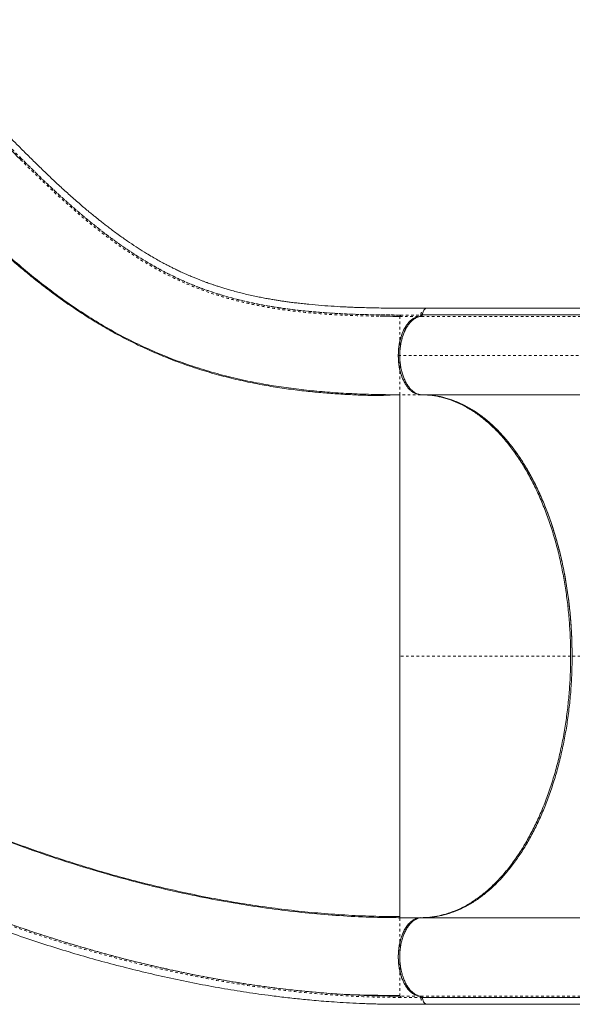
# Model space of a CAD drawing. Extents: x -72 to 575, y -9 to 468.
# Drawn here: x 178 to 199, y 158 to 196 of the extents above; entities that cross this region are included whole.
import ezdxf

# ---------------------------------------------------------------- set-up
doc = ezdxf.new("R2010")
doc.units = 0
doc.header["$LTSCALE"] = 0.125
doc.header["$MEASUREMENT"] = 0
doc.linetypes.add('PHANTOM', pattern=[0.5, 0.25, -0.05, 0.05, -0.05, 0.05, -0.05])
doc.layers.add('CONTOUR', color=7, linetype='CONTINUOUS')

msp = doc.modelspace()

# ---------------------------------------------------------------- linework, layer by layer
at = {"layer": 'CONTOUR', "linetype": 'Continuous', "lineweight": 15}
for p, q in [((207.71379, 184.25408), (193.57375, 184.25408)), ((193.57435, 184.2539), (193.59553, 184.35271)), ((193.63136, 184.25452), (193.63117, 184.25248)), ((211.82496, 184.51448), (193.79678, 184.51448)), ((198.90822, 184.51496), (198.92875, 184.51448)), ((193.6288, 181.20288), (193.60095, 181.20367)), ((207.71136, 181.20288), (193.62871, 181.20288)), ((194.28424, 181.13602), (194.30795, 181.1183)), ((192.7686, 171.20288), (192.76844, 171.0591)), ((192.76844, 161.20288), (193.5426, 161.20288)), ((193.57132, 161.20383), (193.54346, 161.20301)), ((207.6271, 161.19632), (193.54444, 161.19632)), ((193.6288, 161.20288), (193.57058, 161.19632)), ((193.6288, 161.20288), (207.71136, 161.20288)), ((195.51408, 161.20288), (195.50237, 161.19632)), ((195.5087, 161.19632), (195.51973, 161.20288)), ((196.04794, 161.20288), (196.03736, 161.19632)), ((196.05201, 161.20288), (196.04076, 161.19632)), ((196.31873, 161.20288), (196.3089, 161.19632)), ((196.31024, 161.19632), (196.32016, 161.20288)), ((197.43658, 161.19632), (197.44605, 161.20288)), ((192.76988, 158.20434), (192.18826, 158.21271)), ((192.76841, 158.22924), (192.76841, 158.20379)), ((193.57375, 158.15167), (207.71379, 158.15167)), ((193.59551, 158.05311), (193.57435, 158.15185)), ((193.63126, 158.15216), (193.63115, 158.15328)), ((193.79166, 157.89127), (211.82496, 157.89127))]:
    msp.add_line(p, q, dxfattribs=at)
at = {"layer": 'CONTOUR', "linetype": 'PHANTOM', "lineweight": 0}
for p, q in [((193.59792, 184.20186), (207.67974, 184.20186)), ((192.71096, 182.70288), (206.851, 182.70288)), ((193.57132, 181.20288), (192.76844, 181.20288)), ((199.30718, 171.20288), (192.76844, 171.20288)), ((217.08517, 171.20288), (199.30709, 171.20288)), ((195.36129, 161.20288), (195.34887, 161.19632)), ((196.30944, 161.19632), (196.31903, 161.20288)), ((207.67974, 158.20389), (193.5397, 158.20389))]:
    msp.add_line(p, q, dxfattribs=at)
at = {"layer": 'CONTOUR', "linetype": 'Continuous', "lineweight": 15}
for points, knots in [([(178.21901, 190.22838), (177.97552, 190.472), (177.48852, 190.95928), (176.75226, 191.69528), (176.01856, 192.42902), (174.75986, 193.68768), (173.74626, 194.7013), (172.97732, 195.47025)], [0, 0, 0, 0, 0.139980195, 0.279983438, 0.41998666, 0.559989879, 1, 1, 1, 1]), ([(193.80814, 184.51566), (193.64388, 184.51563), (193.32674, 184.51559), (192.86812, 184.51548), (192.44558, 184.51609), (192.06504, 184.5198), (191.72545, 184.52565), (191.42461, 184.53305), (191.1605, 184.54138), (190.92939, 184.5502), (190.62972, 184.56344), (190.2466, 184.58422), (189.76912, 184.61767), (189.36767, 184.65315), (189.05087, 184.68603), (188.82876, 184.71143), (188.62924, 184.73624), (188.45223, 184.75992), (188.29412, 184.78244), (188.14454, 184.80494), (187.99022, 184.82943), (187.8212, 184.85781), (187.63475, 184.89112), (187.43215, 184.92979), (187.12939, 184.99178), (186.7436, 185.08019), (186.37939, 185.17652), (186.11871, 185.25208), (185.95784, 185.301), (185.81165, 185.34745), (185.68477, 185.38932), (185.57758, 185.42583), (185.48202, 185.45924), (185.38426, 185.49425), (185.28109, 185.53219), (185.16948, 185.57441), (185.0523, 185.62001), (184.924, 185.67149), (184.76982, 185.73544), (184.60025, 185.80865), (184.42377, 185.88826), (184.26488, 185.96276), (184.12322, 186.03146), (183.99202, 186.09697), (183.85159, 186.16903), (183.68953, 186.25482), (183.49988, 186.35897), (183.2912, 186.4782), (183.0406, 186.62745), (182.75117, 186.80852), (182.42471, 187.02424), (182.1382, 187.22376), (181.90186, 187.39493), (181.72627, 187.52542), (181.56997, 187.64418), (181.43228, 187.75077), (181.30993, 187.84702), (181.198, 187.93627), (181.08731, 188.02566), (180.96729, 188.12381), (180.82886, 188.23859), (180.66796, 188.37411), (180.4216, 188.58525), (180.0993, 188.86925), (179.70954, 189.22467), (179.32587, 189.58547), (178.94556, 189.95215), (178.566, 190.32507), (178.1225, 190.76698), (177.61518, 191.27589), (177.04796, 191.84305), (176.48612, 192.40504), (176.0608, 192.83039), (175.7714, 193.1198), (175.61117, 193.28004), (175.44105, 193.45016), (175.25225, 193.63897), (175.03854, 193.85267), (174.80496, 194.08626), (174.55242, 194.33879), (174.28187, 194.60934), (173.98897, 194.90224), (173.67372, 195.21748), (173.45611, 195.43509), (173.34358, 195.54762)], [0, 0, 0, 0, 0.01744237, 0.03367763, 0.04870069, 0.0625128, 0.07512758, 0.08635563, 0.0964338, 0.10536287, 0.11317992, 0.13165926, 0.15128729, 0.17206791, 0.18268099, 0.1924853, 0.20138212, 0.20937147, 0.21645334, 0.22302463, 0.23005118, 0.23799978, 0.2468698, 0.25666036, 0.26727179, 0.29119509, 0.31438768, 0.32329995, 0.33199722, 0.33979857, 0.34657906, 0.35233871, 0.35708266, 0.36206314, 0.36824622, 0.37394797, 0.38039206, 0.38757844, 0.39521559, 0.4060744, 0.41598645, 0.42495185, 0.43297065, 0.44005594, 0.44730675, 0.45696755, 0.46783528, 0.47991056, 0.49293216, 0.51108052, 0.52977274, 0.54900711, 0.56004937, 0.56997217, 0.57877039, 0.58644396, 0.59313668, 0.59927738, 0.60513867, 0.61156551, 0.61918917, 0.62801074, 0.6380234, 0.65946895, 0.68016071, 0.70009955, 0.71954909, 0.73881673, 0.75790819, 0.78634659, 0.81476437, 0.84304381, 0.87063497, 0.87858426, 0.8864682, 0.89467818, 0.90411024, 0.91479955, 0.92674613, 0.93916157, 0.95269469, 0.96734547, 0.98311391, 1, 1, 1, 1]), ([(176.09841, 188.10783), (176.3083, 187.90044), (176.72808, 187.48567), (177.35296, 186.90242), (177.97525, 186.3482), (178.59544, 185.82606), (179.21474, 185.33505), (179.87564, 184.84442), (180.57991, 184.36126), (181.33042, 183.89278), (182.08839, 183.46629), (182.85658, 183.08061), (183.6378, 182.73454), (184.43491, 182.42684), (185.25082, 182.15637), (186.08836, 181.92198), (186.95031, 181.72255), (187.78995, 181.5662), (188.60421, 181.44581), (189.38931, 181.35509), (190.19707, 181.28576), (191.02899, 181.23763), (191.88326, 181.20819), (192.47338, 181.20465), (192.76844, 181.20288)], [0, 0, 0, 0, 0.041664337, 0.083330445, 0.12499824, 0.166663444, 0.208330257, 0.249998828, 0.299997758, 0.349998177, 0.399998989, 0.449999079, 0.5, 0.550000921, 0.600001011, 0.650001823, 0.700002242, 0.750001172, 0.791669743, 0.833336556, 0.87500176, 0.916669555, 0.958335663, 1, 1, 1, 1]), ([(192.68478, 181.20296), (192.64454, 181.20247), (192.56746, 181.20153), (192.43484, 181.19477), (192.29558, 181.18705), (192.14856, 181.17985), (191.99347, 181.175), (191.80097, 181.17296), (191.53831, 181.18008), (191.24802, 181.19013), (190.95448, 181.20284), (190.65707, 181.21838), (190.35565, 181.237), (190.05054, 181.25894), (189.74193, 181.28442), (189.3112, 181.32481), (188.75762, 181.38702), (188.08476, 181.48115), (187.38772, 181.59996), (186.66948, 181.7473), (185.93086, 181.92781), (185.18848, 182.14106), (184.45038, 182.38735), (183.74185, 182.65865), (183.06806, 182.94966), (182.42729, 183.25729), (181.80043, 183.58889), (181.18601, 183.94418), (180.58524, 184.32123), (180.00111, 184.7162), (179.45861, 185.10856), (178.95619, 185.49328), (178.4917, 185.86654), (178.0414, 186.24473), (177.69858, 186.54438), (177.45937, 186.75866), (177.31935, 186.88554), (177.1811, 187.01224), (177.04447, 187.13882), (176.91186, 187.26292), (176.79609, 187.37249), (176.68972, 187.47826), (176.6002, 187.57049), (176.51467, 187.66155), (176.43395, 187.74973), (176.35833, 187.83356), (176.28722, 187.91224), (176.21885, 187.98646), (176.1789, 188.02709), (176.1576, 188.04876)], [0, 0, 0, 0, 0.01505694, 0.02884313, 0.04140237, 0.05279253, 0.06309146, 0.0724049, 0.08621263, 0.10004483, 0.11422466, 0.12875213, 0.14362457, 0.15883465, 0.17438184, 0.1902661, 0.22463849, 0.26041364, 0.29731491, 0.33807133, 0.38008855, 0.42336685, 0.46773507, 0.51188383, 0.55240334, 0.59250741, 0.63220007, 0.67148627, 0.71034572, 0.74825564, 0.78499963, 0.81619374, 0.84649383, 0.87589274, 0.90428286, 0.91351268, 0.92262541, 0.93162096, 0.94049928, 0.9492603, 0.95752565, 0.96288155, 0.96768148, 0.97217993, 0.97668308, 0.98149664, 0.9868741, 0.99299989, 1, 1, 1, 1]), ([(192.01152, 184.20682), (192.02987, 184.20646), (192.2738, 184.20156), (192.53081, 184.20173), (192.76848, 184.2019)], [0, 0, 0, 0, 0.07523453, 1, 1, 1, 1]), ([(193.41101, 184.17393), (193.38527, 184.16496), (193.32402, 184.1436), (193.22986, 184.08252), (193.12992, 183.99422), (193.03583, 183.88083), (192.95061, 183.74599), (192.87643, 183.59255), (192.815, 183.42443), (192.76764, 183.24716), (192.73476, 183.06547), (192.71478, 182.88384), (192.71222, 182.76261), (192.71096, 182.70288)], [0, 0, 0, 0, 0.06618596, 0.15754643, 0.25250188, 0.34851213, 0.44536521, 0.54222309, 0.63823285, 0.73318399, 0.82454863, 0.91353903, 1, 1, 1, 1]), ([(193.49164, 184.18334), (193.49073, 184.18318), (193.45331, 184.17676), (193.38116, 184.14171), (193.27754, 184.07721), (193.17994, 183.98711), (193.0896, 183.87692), (193.00802, 183.74742), (192.9367, 183.60067), (192.87668, 183.43931), (192.82879, 183.26598), (192.79438, 183.08337), (192.77255, 182.89458), (192.76981, 182.76664), (192.76844, 182.70267)], [0, 0, 0, 0, 0.002279871, 0.092997557, 0.183696476, 0.274389697, 0.365091462, 0.455785129, 0.546484101, 0.637201628, 0.727910423, 0.818608021, 0.909309264, 1, 1, 1, 1]), ([(192.76871, 182.70267), (192.76989, 182.76289), (192.77225, 182.8829), (192.79133, 183.05928), (192.82093, 183.22819), (192.86078, 183.38571), (192.90936, 183.53121), (192.96469, 183.66116), (193.02594, 183.77719), (193.09665, 183.88617), (193.17769, 183.98521), (193.26735, 184.06858), (193.35532, 184.12908), (193.43981, 184.16962), (193.51958, 184.19466), (193.57183, 184.20044), (193.59716, 184.20324)], [0, 0, 0, 0, 0.07848497, 0.15639858, 0.23320135, 0.30838881, 0.38035209, 0.45231932, 0.51897859, 0.58563844, 0.66651342, 0.7433897, 0.81612869, 0.88103472, 0.94234447, 1, 1, 1, 1]), ([(193.57375, 184.25408), (193.57268, 184.2474), (193.57049, 184.23363), (193.56204, 184.21743), (193.55175, 184.2049), (193.54363, 184.20285), (193.5397, 184.20186)], [0, 0, 0, 0, 0.24248992, 0.50000815, 0.75764148, 1, 1, 1, 1]), ([(193.59553, 184.35271), (193.59309, 184.34699), (193.58089, 184.31836), (193.57692, 184.28265), (193.57373, 184.25408)], [0, 0, 0, 0, 0.19981747, 1, 1, 1, 1]), ([(193.59716, 184.20324), (193.60101, 184.20395), (193.60896, 184.20542), (193.61954, 184.21641), (193.62767, 184.2326), (193.62993, 184.24601), (193.63103, 184.25252)], [0, 0, 0, 0, 0.24189062, 0.49916098, 0.7568583, 1, 1, 1, 1]), ([(193.63117, 184.25248), (193.62998, 184.24499), (193.62761, 184.23001), (193.61887, 184.21396), (193.60879, 184.20419), (193.60186, 184.20269), (193.59839, 184.20195)], [0, 0, 0, 0, 0.27970791, 0.55941307, 0.77970548, 1, 1, 1, 1]), ([(193.63123, 184.25456), (193.63401, 184.27522), (193.63995, 184.31936), (193.65994, 184.38293), (193.69096, 184.44387), (193.73426, 184.48941), (193.76946, 184.5133), (193.78838, 184.51186), (193.78901, 184.51181)], [0, 0, 0, 0, 0.15725296, 0.33599642, 0.53305257, 0.75459182, 0.99177302, 1, 1, 1, 1]), ([(193.80803, 184.51376), (193.80504, 184.51437), (193.78491, 184.51841), (193.7483, 184.5008), (193.70431, 184.46288), (193.66943, 184.40615), (193.64307, 184.33655), (193.63534, 184.28239), (193.63136, 184.25452)], [0, 0, 0, 0, 0.035963212, 0.241594357, 0.437653679, 0.620190336, 0.80449064, 1, 1, 1, 1]), ([(192.71096, 182.70288), (192.71354, 182.78866), (192.7187, 182.96036), (192.75843, 183.21034), (192.82, 183.44485), (192.89773, 183.65039), (192.96348, 183.76), (192.99361, 183.81024)], [0, 0, 0, 0, 0.20620185, 0.41270126, 0.61926162, 0.82550985, 1, 1, 1, 1]), ([(193.00535, 181.57585), (192.97186, 181.63084), (192.90228, 181.74508), (192.82127, 181.95705), (192.75906, 182.19269), (192.7188, 182.44395), (192.71357, 182.61661), (192.71096, 182.70288)], [0, 0, 0, 0, 0.18823849, 0.39105839, 0.59419639, 0.79725553, 1, 1, 1, 1]), ([(192.71096, 182.70288), (192.71226, 182.64191), (192.71491, 182.51812), (192.73574, 182.33261), (192.76712, 182.16298), (192.80664, 182.01221), (192.85088, 181.88042), (192.9029, 181.75622), (192.96242, 181.64128), (193.02835, 181.53751), (193.09959, 181.44686), (193.17516, 181.36958), (193.2617, 181.30127), (193.34898, 181.24957), (193.41099, 181.23167), (193.43642, 181.22432)], [0, 0, 0, 0, 0.08633991, 0.17533503, 0.26681689, 0.33832149, 0.40982161, 0.48283906, 0.55585117, 0.62886878, 0.70188072, 0.77338582, 0.84488544, 0.93637137, 1, 1, 1, 1]), ([(193.60095, 181.20367), (193.56411, 181.20807), (193.49078, 181.21683), (193.38304, 181.26111), (193.27939, 181.32778), (193.18132, 181.41676), (193.09065, 181.52694), (193.00903, 181.65671), (192.93729, 181.80315), (192.877, 181.96467), (192.8292, 182.13851), (192.79436, 182.32132), (192.77241, 182.51049), (192.76977, 182.63846), (192.76844, 182.70267)], [0, 0, 0, 0, 0.08363552, 0.16650233, 0.24999251, 0.33369318, 0.4165552, 0.49996646, 0.58356415, 0.66643423, 0.74996718, 0.83364628, 0.91652733, 1, 1, 1, 1]), ([(192.76967, 181.20288), (192.76966, 181.20271), (192.76965, 181.20238), (192.76963, 181.19997), (192.76961, 181.19663), (192.76959, 181.1926), (192.76957, 181.18804), (192.76955, 181.18212), (192.76953, 181.17434), (192.7695, 181.16394), (192.76948, 181.15176), (192.76945, 181.1314), (192.7694, 181.10072), (192.76933, 181.05452), (192.76929, 180.99876), (192.76925, 180.93196), (192.76921, 180.85364), (192.7692, 180.7657), (192.76919, 180.66749), (192.76916, 180.54372), (192.76912, 180.39027), (192.76896, 180.1968), (192.76878, 179.98549), (192.76859, 179.75099), (192.76847, 179.49885), (192.76842, 179.22342), (192.7685, 178.93029), (192.76862, 178.63262), (192.76876, 178.3393), (192.7688, 178.05283), (192.76872, 177.75873), (192.76858, 177.4579), (192.76838, 177.11727), (192.7682, 176.73402), (192.76808, 176.29916), (192.76813, 175.8498), (192.76837, 175.38077), (192.7688, 174.89798), (192.76902, 174.39765), (192.76895, 173.88621), (192.76866, 173.35979), (192.76819, 172.82443), (192.76781, 172.28228), (192.76772, 171.74174), (192.76824, 171.38187), (192.7685, 171.20288)], [0, 0, 0, 0, 0.00915399, 0.01752595, 0.02511593, 0.03192396, 0.03795005, 0.04404327, 0.05287989, 0.06124514, 0.07051722, 0.07975842, 0.100672, 0.12005212, 0.14080228, 0.16305695, 0.18423699, 0.20664802, 0.22871009, 0.25001269, 0.28193726, 0.31253482, 0.34435102, 0.3750299, 0.4067646, 0.43749042, 0.46916654, 0.49997606, 0.52597353, 0.55147736, 0.57649322, 0.60102878, 0.6250917, 0.65667571, 0.68753442, 0.71906566, 0.74995212, 0.78137393, 0.81248545, 0.84394272, 0.87503802, 0.90685687, 0.93825977, 0.96929155, 1, 1, 1, 1]), ([(192.76844, 181.20288), (192.76844, 181.19858), (192.76844, 181.18999), (192.76844, 181.12042), (192.76844, 181.00926), (192.76844, 180.85231), (192.76844, 180.65043), (192.76844, 180.40785), (192.76844, 180.1274), (192.76844, 179.81174), (192.76844, 179.45523), (192.76844, 179.05782), (192.76844, 178.63279), (192.76844, 178.18466), (192.76844, 177.71784), (192.76844, 177.21844), (192.76844, 176.6873), (192.76844, 176.12587), (192.76844, 175.53587), (192.76844, 174.93639), (192.76844, 174.3325), (192.76844, 173.72887), (192.76844, 173.11068), (192.76844, 172.4812), (192.76844, 171.84399), (192.76844, 171.41658), (192.76844, 171.20288)], [0, 0, 0, 0, 0.04666923, 0.09333807, 0.14000749, 0.18667713, 0.23334484, 0.28001435, 0.32401681, 0.36801669, 0.41202026, 0.45602111, 0.50001917, 0.54002428, 0.58002537, 0.62002201, 0.6600261, 0.70002657, 0.74001726, 0.78001178, 0.81667809, 0.85334388, 0.89000815, 0.92667238, 0.96333625, 1, 1, 1, 1]), ([(193.57132, 181.20288), (193.68805, 181.19932), (193.92125, 181.19222), (194.26979, 181.13439), (194.62095, 181.04078), (194.97524, 180.90573), (195.33194, 180.72753), (195.68659, 180.50597), (196.0368, 180.24016), (196.38014, 179.93048), (196.71362, 179.57812), (197.0347, 179.18387), (197.34119, 178.74998), (197.6304, 178.27964), (197.90017, 177.77543), (198.14904, 177.24109), (198.37517, 176.68129), (198.57728, 176.09989), (198.7549, 175.5013), (198.90736, 174.89072), (199.03445, 174.2724), (199.13665, 173.65051), (199.21411, 173.03283), (199.2678, 172.42061), (199.30097, 171.81295), (199.30505, 171.40638), (199.30709, 171.20288)], [0, 0, 0, 0, 0.03886797, 0.07764984, 0.11649063, 0.15711654, 0.19833885, 0.2399804, 0.28249194, 0.32544957, 0.36862097, 0.41225583, 0.45613666, 0.5, 0.54386465, 0.58774548, 0.63137903, 0.67455172, 0.71750934, 0.76001961, 0.8016624, 0.84288467, 0.88350937, 0.92235076, 0.96113263, 1, 1, 1, 1]), ([(199.36457, 171.20288), (199.3618, 171.43744), (199.35626, 171.90657), (199.31188, 172.60673), (199.24157, 173.29998), (199.14311, 173.98291), (199.0176, 174.65215), (198.86517, 175.30422), (198.69156, 175.91826), (198.50032, 176.49355), (198.29456, 177.03006), (198.06952, 177.54248), (197.82603, 178.02862), (197.56494, 178.48614), (197.28734, 178.91308), (196.99455, 179.308), (196.68786, 179.6694), (196.36851, 179.9958), (196.03779, 180.28575), (195.69697, 180.53766), (195.35412, 180.74631), (195.01128, 180.91378), (194.67015, 181.04242), (194.32518, 181.13419), (193.97765, 181.19206), (193.74508, 181.19927), (193.6288, 181.20288)], [0, 0, 0, 0, 0.044798449, 0.08959699, 0.134396682, 0.179196003, 0.223994113, 0.268793026, 0.313591083, 0.354658236, 0.395726043, 0.436793185, 0.477859412, 0.518926533, 0.559992756, 0.601059808, 0.64212761, 0.68319485, 0.7242611, 0.765328197, 0.806394439, 0.845115413, 0.883837185, 0.922558688, 0.961279216, 1, 1, 1, 1]), ([(199.36446, 171.20288), (199.36248, 171.40274), (199.35848, 171.80577), (199.32572, 172.413), (199.27205, 173.0283), (199.19442, 173.64839), (199.09241, 174.26969), (198.96549, 174.88755), (198.81339, 175.49779), (198.63604, 176.09611), (198.43411, 176.67732), (198.20834, 177.23721), (197.95971, 177.77164), (197.69005, 178.27594), (197.40107, 178.74673), (197.09468, 179.18098), (196.77358, 179.5755), (196.4401, 179.92848), (196.09666, 180.23865), (195.74626, 180.50476), (195.39136, 180.72689), (195.03436, 180.90549), (194.67795, 181.04147), (194.32426, 181.13545), (193.97826, 181.19247), (193.74967, 181.19946), (193.63787, 181.20288)], [0, 0, 0, 0, 0.03820938, 0.07705274, 0.11651145, 0.15715267, 0.19832228, 0.23999801, 0.28255015, 0.32545234, 0.36867948, 0.41238102, 0.45621417, 0.50015236, 0.5441062, 0.5879575, 0.63168001, 0.67495787, 0.71791242, 0.76051929, 0.80227544, 0.84352583, 0.88424914, 0.92381013, 0.9627352, 1, 1, 1, 1]), ([(154.5199, 176.71691), (154.68096, 176.55585), (154.99377, 176.24303), (155.44903, 175.78774), (155.8764, 175.36036), (156.2759, 174.96089), (156.64753, 174.58934), (156.98549, 174.25146), (157.29078, 173.94622), (157.56441, 173.67259), (157.81368, 173.42317), (158.0421, 173.19443), (158.2711, 172.96486), (158.50139, 172.73371), (158.73093, 172.50324), (158.93983, 172.29363), (159.13675, 172.09645), (159.33716, 171.89643), (159.55685, 171.67844), (159.79172, 171.44751), (160.04065, 171.20585), (160.30104, 170.95704), (160.57619, 170.6989), (160.85826, 170.4394), (161.14054, 170.18495), (161.42221, 169.93624), (161.70295, 169.69324), (162.08092, 169.37237), (162.55893, 168.97814), (163.14484, 168.51274), (163.87849, 167.95086), (164.77533, 167.29651), (165.84704, 166.56003), (166.94968, 165.84588), (167.94467, 165.23849), (168.824, 164.72722), (169.58249, 164.30286), (170.36886, 163.87992), (171.19062, 163.45571), (171.84884, 163.13032), (172.32756, 162.9006), (172.60223, 162.77072), (172.85487, 162.65294), (173.06006, 162.55847), (173.21921, 162.48588), (173.3372, 162.43244), (173.43227, 162.38961), (173.5319, 162.34494), (173.65701, 162.28914), (173.82477, 162.21492), (174.02642, 162.1266), (174.25987, 162.02553), (174.53739, 161.90701), (174.85868, 161.77201), (175.21253, 161.62618), (175.57438, 161.48004), (175.93232, 161.33839), (176.28536, 161.2015), (176.63342, 161.06924), (176.97641, 160.94153), (177.51587, 160.74471), (178.2505, 160.4869), (179.18123, 160.17911), (180.10381, 159.89238), (181.02197, 159.62514), (181.95663, 159.37147), (182.91008, 159.13211), (183.88207, 158.90861), (184.853, 158.70601), (185.82098, 158.52487), (186.77926, 158.36648), (187.51493, 158.26111), (188.03049, 158.19489), (188.33311, 158.15824), (188.63296, 158.12412), (188.93275, 158.0922), (189.24557, 158.06122), (189.58533, 158.0303), (189.96306, 157.99937), (190.38679, 157.969), (190.85698, 157.94081), (191.37381, 157.91672), (191.92973, 157.89897), (192.52307, 157.88943), (193.15175, 157.89003), (193.58472, 157.89007), (193.80797, 157.8901)], [0, 0, 0, 0, 0.01631416, 0.03168637, 0.04611653, 0.0596046, 0.0721505, 0.08375399, 0.09383106, 0.10307015, 0.11147149, 0.11909236, 0.12623404, 0.1347124, 0.14248511, 0.14955313, 0.15591919, 0.16243866, 0.16979935, 0.17800223, 0.18587125, 0.19438612, 0.20340467, 0.21234301, 0.22113652, 0.22978443, 0.23828686, 0.24664396, 0.26368296, 0.28035506, 0.29702505, 0.32543923, 0.35385292, 0.38226094, 0.41082389, 0.42908494, 0.44759595, 0.46646739, 0.48608776, 0.50649039, 0.51313154, 0.51979967, 0.52577133, 0.53081412, 0.53412468, 0.53686183, 0.53902557, 0.54073464, 0.54378234, 0.54770795, 0.5523592, 0.55773136, 0.56382446, 0.5714761, 0.57980618, 0.58806683, 0.59619616, 0.60419419, 0.61206094, 0.61979643, 0.62740068, 0.64848591, 0.66922319, 0.68974834, 0.71007491, 0.73035846, 0.75187457, 0.77339538, 0.79491899, 0.81644312, 0.83792059, 0.85902727, 0.86589777, 0.87272136, 0.87949816, 0.88622814, 0.8930964, 0.90081423, 0.90945179, 0.91900908, 0.93000796, 0.94201642, 0.95503165, 0.96904428, 0.98403892, 1, 1, 1, 1]), ([(192.76844, 161.20288), (192.38873, 161.20663), (191.62931, 161.21414), (190.4684, 161.27442), (189.29523, 161.36995), (188.11075, 161.50388), (186.91808, 161.67461), (185.71959, 161.88154), (184.45096, 162.13727), (183.11418, 162.44808), (181.71237, 162.82013), (180.31551, 163.23656), (178.9266, 163.69607), (177.54851, 164.19746), (176.18402, 164.73952), (174.83588, 165.32107), (173.50689, 165.94099), (172.19985, 166.59817), (170.91767, 167.29145), (169.66336, 168.01959), (168.49833, 168.74506), (167.42045, 169.46129), (166.42667, 170.16243), (165.4626, 170.88505), (164.53034, 171.6279), (163.63324, 172.3899), (162.76973, 173.16817), (162.22742, 173.69986), (161.95628, 173.96569)], [0, 0, 0, 0, 0.03571227, 0.07142548, 0.10714087, 0.14285497, 0.17856782, 0.21428275, 0.2499987, 0.29166454, 0.33333108, 0.37499892, 0.41666568, 0.45833252, 0.5, 0.54166748, 0.58333432, 0.62500108, 0.66666892, 0.70833546, 0.7500013, 0.78571725, 0.82143218, 0.85714503, 0.89285913, 0.92857452, 0.96428773, 1, 1, 1, 1]), ([(161.9996, 173.92245), (162.01874, 173.90402), (162.05409, 173.86999), (162.12387, 173.80955), (162.20043, 173.74518), (162.28512, 173.67424), (162.378, 173.595), (162.47573, 173.50897), (162.57995, 173.41396), (162.68257, 173.31649), (162.79887, 173.20734), (162.92022, 173.09441), (163.04582, 172.97866), (163.21952, 172.8201), (163.44571, 172.61669), (163.79947, 172.30494), (164.23707, 171.93016), (164.78863, 171.47442), (165.37653, 171.00694), (166.00159, 170.52963), (166.73059, 169.99439), (167.56633, 169.40941), (168.30084, 168.92322), (168.81681, 168.59378), (169.11259, 168.40811), (169.41095, 168.22397), (169.721, 168.03584), (170.07199, 167.82664), (170.4741, 167.59197), (170.93154, 167.33149), (171.42807, 167.05622), (171.96437, 166.76737), (172.54113, 166.4663), (173.15901, 166.15445), (173.79882, 165.84305), (174.45862, 165.5337), (175.13637, 165.22791), (175.8504, 164.91875), (176.60095, 164.60783), (177.38822, 164.29689), (178.19908, 163.99273), (179.03229, 163.69684), (179.88657, 163.41064), (180.77399, 163.1317), (181.69412, 162.8621), (182.6464, 162.60406), (183.63004, 162.35994), (184.64408, 162.13224), (185.6503, 161.931), (186.64551, 161.75607), (187.62665, 161.60699), (188.62702, 161.4799), (189.64479, 161.37698), (190.67747, 161.3012), (191.72392, 161.25199), (192.41774, 161.24598), (192.76844, 161.24294)], [0, 0, 0, 0, 0.00576688, 0.01065104, 0.0147546, 0.01824787, 0.02140119, 0.02457311, 0.02811695, 0.03279053, 0.03775295, 0.04285648, 0.04810114, 0.05348692, 0.06447698, 0.075972, 0.0965004, 0.11672277, 0.14039703, 0.16365181, 0.18654387, 0.22020934, 0.25306712, 0.26322692, 0.27330675, 0.28330669, 0.29353754, 0.30461266, 0.31853715, 0.3336196, 0.34985986, 0.36725767, 0.38581259, 0.40552437, 0.4263932, 0.44653953, 0.46765828, 0.48974948, 0.5128131, 0.5368491, 0.56185748, 0.58663638, 0.61230184, 0.63885464, 0.66629484, 0.69462168, 0.72383501, 0.75393556, 0.78492441, 0.81350758, 0.84280616, 0.87281913, 0.90354637, 0.93498647, 0.96713847, 1, 1, 1, 1]), ([(192.76844, 171.20288), (192.76844, 170.99889), (192.76844, 170.5909), (192.76844, 169.98233), (192.76844, 169.38049), (192.76844, 168.7885), (192.76844, 168.20926), (192.76844, 167.64536), (192.76844, 167.09912), (192.76844, 166.56416), (192.76844, 166.04317), (192.76844, 165.53878), (192.76844, 165.0603), (192.76844, 164.60871), (192.76844, 164.18457), (192.76844, 163.7763), (192.76844, 163.38728), (192.76844, 163.02092), (192.76844, 162.68837), (192.76844, 162.3896), (192.76844, 162.12455), (192.76844, 161.89309), (192.76844, 161.68841), (192.76844, 161.51447), (192.76844, 161.37499), (192.76844, 161.27617), (192.76844, 161.21433), (192.76844, 161.2067), (192.76844, 161.20288)], [0, 0, 0, 0, 0.0349971, 0.06999435, 0.10499177, 0.13998939, 0.17498792, 0.20998745, 0.24498576, 0.27997821, 0.31664011, 0.35331051, 0.389979, 0.42664261, 0.46331115, 0.49998247, 0.53998091, 0.57998105, 0.61998468, 0.65998511, 0.69998589, 0.73998928, 0.77999122, 0.82399206, 0.86799465, 0.91199653, 0.9559981, 1, 1, 1, 1]), ([(199.30709, 171.20288), (199.30505, 170.99937), (199.30097, 170.5928), (199.26781, 169.98514), (199.21411, 169.37292), (199.13665, 168.75523), (199.03444, 168.13334), (198.90736, 167.51502), (198.75489, 166.90444), (198.57727, 166.30586), (198.37517, 165.72445), (198.14903, 165.16466), (197.90016, 164.63032), (197.63039, 164.1261), (197.34118, 163.65576), (197.0347, 163.22188), (196.71361, 162.82762), (196.38013, 162.47526), (196.0368, 162.16559), (195.68658, 161.89978), (195.33193, 161.67822), (194.97523, 161.50002), (194.62094, 161.36497), (194.26979, 161.27137), (193.92124, 161.21354), (193.68805, 161.20643), (193.57132, 161.20288)], [0, 0, 0, 0, 0.038867842, 0.077649713, 0.116490635, 0.157116556, 0.198338863, 0.239980402, 0.282491949, 0.32544958, 0.368620974, 0.41225584, 0.456136671, 0.500000003, 0.543864667, 0.587745492, 0.631379033, 0.674551736, 0.717509348, 0.760019604, 0.801662407, 0.842884683, 0.883509372, 0.922350901, 0.961132771, 1, 1, 1, 1]), ([(193.6288, 161.20288), (193.75376, 161.20699), (194.00367, 161.21523), (194.37745, 161.28209), (194.74852, 161.38858), (195.11486, 161.53734), (195.47433, 161.72714), (195.82535, 161.9575), (196.16699, 162.22736), (196.49817, 162.53627), (196.81748, 162.88283), (197.12332, 163.26453), (197.41375, 163.67976), (197.6875, 164.12677), (197.94389, 164.60403), (198.18206, 165.11039), (198.40099, 165.64361), (198.59977, 166.2003), (198.77695, 166.7777), (198.93174, 167.37332), (199.06386, 167.98531), (199.17273, 168.61202), (199.25806, 169.25072), (199.31914, 169.89766), (199.35748, 170.54933), (199.36221, 170.98503), (199.36457, 171.20288)], [0, 0, 0, 0, 0.04160823, 0.08321517, 0.125, 0.1667862, 0.20839314, 0.25, 0.29160824, 0.33321517, 0.375, 0.41678621, 0.45839314, 0.5, 0.54160824, 0.58321518, 0.62500001, 0.66678621, 0.70839315, 0.75000001, 0.79160824, 0.83321518, 0.87500001, 0.91678551, 0.95839245, 1, 1, 1, 1]), ([(192.76844, 165.61901), (192.76844, 165.61051), (192.76849, 165.48616), (192.76861, 165.28046), (192.76877, 164.99973), (192.76892, 164.74797), (192.76902, 164.50042), (192.76905, 164.25789), (192.769, 164.02084), (192.76887, 163.75872), (192.76875, 163.47548), (192.76866, 163.18234), (192.76869, 162.90692), (192.76878, 162.65478), (192.76895, 162.42029), (192.76911, 162.20899), (192.76926, 162.01552), (192.7693, 161.85967), (192.76932, 161.73179), (192.76932, 161.62891), (192.76933, 161.53719), (192.76937, 161.456), (192.7694, 161.38692), (192.76945, 161.33508), (192.76951, 161.29674), (192.76954, 161.26749), (192.76956, 161.24526), (192.76962, 161.22818), (192.76968, 161.21519), (192.76969, 161.20504), (192.76971, 161.20363), (192.76971, 161.20288)], [0, 0, 0, 0, 0.00285004, 0.04168267, 0.07237166, 0.10356443, 0.13526781, 0.16748859, 0.20023335, 0.23350643, 0.28074233, 0.32930201, 0.37640807, 0.4250561, 0.47208854, 0.52086096, 0.56776731, 0.61670709, 0.65137584, 0.68736236, 0.72332665, 0.75813536, 0.79480326, 0.82936082, 0.85271878, 0.87745387, 0.9035661, 0.92214083, 0.94428716, 0.9702401, 1, 1, 1, 1]), ([(192.7615, 158.20386), (192.41217, 158.20699), (191.71119, 158.21326), (190.63754, 158.26364), (189.54877, 158.34363), (188.44806, 158.45575), (187.33798, 158.59886), (186.2207, 158.77245), (185.09814, 158.97576), (183.91865, 159.21918), (182.68364, 159.50701), (181.39538, 159.8434), (180.10976, 160.21483), (178.82903, 160.62028), (177.55523, 161.05883), (176.29046, 161.52965), (175.03642, 162.0316), (173.79573, 162.56488), (172.64522, 163.08946), (171.91727, 163.44961), (171.59132, 163.61087)], [0, 0, 0, 0, 0.05171883, 0.10377904, 0.15583094, 0.20789622, 0.25995406, 0.31201771, 0.36407912, 0.41614989, 0.47565296, 0.53516351, 0.59467155, 0.65418428, 0.71369431, 0.77320636, 0.83271861, 0.89223275, 0.95174429, 1, 1, 1, 1]), ([(192.76844, 161.17866), (192.75811, 161.18572), (192.73745, 161.19984), (192.71676, 161.2019), (192.70642, 161.20294)], [0, 0, 0, 0, 0.49995868, 1, 1, 1, 1]), ([(193.49416, 161.19632), (193.48528, 161.19527), (193.44945, 161.19103), (193.3859, 161.17012), (193.3012, 161.13069), (193.213, 161.07058), (193.12305, 160.98778), (193.0417, 160.88915), (192.97068, 160.7805), (192.90911, 160.66469), (192.85347, 160.53492), (192.80454, 160.3895), (192.7644, 160.23201), (192.73429, 160.06305), (192.71561, 159.88658), (192.70914, 159.70618), (192.71516, 159.52574), (192.73339, 159.34912), (192.76308, 159.17994), (192.80281, 159.02213), (192.85138, 158.87635), (192.90669, 158.74614), (192.96797, 158.62987), (193.03871, 158.52067), (193.11982, 158.42143), (193.20956, 158.33789), (193.29761, 158.27728), (193.38218, 158.23666), (193.46203, 158.21158), (193.51433, 158.20579), (193.53968, 158.20299)], [0, 0, 0, 0, 0.01029741, 0.04153266, 0.07459811, 0.11166206, 0.15083329, 0.19204242, 0.22601246, 0.25998014, 0.29665416, 0.33332604, 0.37164466, 0.4107791, 0.45047697, 0.49046266, 0.53044835, 0.57014622, 0.60928066, 0.64759928, 0.68427319, 0.72094518, 0.75491515, 0.7888829, 0.8300942, 0.86926559, 0.90632722, 0.93939514, 0.97062916, 1, 1, 1, 1]), ([(192.76844, 161.20288), (192.76844, 161.2029), (192.76844, 161.20293), (192.76844, 161.1787), (192.76844, 161.17863)], [0, 0, 0, 0, 0.99718716, 1, 1, 1, 1]), ([(193.48855, 161.18061), (193.461, 161.17225), (193.39634, 161.15263), (193.29866, 161.09191), (193.19727, 161.0059), (193.10343, 160.89644), (193.01877, 160.76654), (192.94421, 160.61893), (192.88152, 160.45531), (192.83176, 160.27859), (192.79545, 160.09235), (192.77258, 159.89933), (192.76982, 159.76867), (192.76844, 159.70309)], [0, 0, 0, 0, 0.06927695, 0.16259603, 0.25597694, 0.34847084, 0.44169373, 0.53498952, 0.62749416, 0.72082816, 0.81424678, 0.9067643, 1, 1, 1, 1]), ([(193.38793, 161.1654), (193.39683, 161.1705), (193.40861, 161.17726), (193.42091, 161.17926), (193.42391, 161.17975)], [0, 0, 0, 0, 0.75551965, 1, 1, 1, 1]), ([(193.10819, 158.4438), (193.09201, 158.46062), (193.03898, 158.51572), (192.959, 158.64087), (192.8723, 158.81701), (192.80209, 159.01945), (192.75012, 159.23783), (192.71788, 159.46743), (192.70667, 159.70288), (192.71788, 159.93832), (192.75012, 160.16793), (192.80209, 160.38632), (192.87231, 160.58871), (192.95912, 160.76534), (193.04205, 160.89423), (193.09833, 160.95225), (193.11748, 160.97198)], [0, 0, 0, 0, 0.03262819, 0.10687557, 0.18477359, 0.26281216, 0.34092008, 0.41895354, 0.49684612, 0.5747387, 0.65277216, 0.73088008, 0.80891865, 0.88681668, 0.96150055, 1, 1, 1, 1]), ([(192.82717, 159.16168), (192.82707, 159.16208), (192.81168, 159.21967), (192.79322, 159.34149), (192.77203, 159.52222), (192.76962, 159.64356), (192.76844, 159.70335)], [0, 0, 0, 0, 0.00237135, 0.34398494, 0.67672128, 1, 1, 1, 1]), ([(192.76844, 159.70309), (192.76981, 159.63912), (192.77255, 159.51117), (192.79438, 159.32239), (192.82879, 159.13978), (192.87668, 158.96645), (192.9367, 158.8051), (193.00801, 158.65833), (193.0896, 158.52893), (193.1799, 158.41835), (193.27753, 158.3298), (193.36658, 158.26937), (193.42378, 158.24836), (193.4452, 158.24049)], [0, 0, 0, 0, 0.09439481, 0.18880055, 0.2832025, 0.3776161, 0.47203879, 0.56644217, 0.66084003, 0.75524632, 0.84964371, 0.94370289, 1, 1, 1, 1]), ([(190.8541, 158.25649), (190.85606, 158.25641), (190.89671, 158.25474), (191.00896, 158.25209), (191.19144, 158.24746), (191.42259, 158.24233), (191.69681, 158.23671), (192.01543, 158.23133), (192.37713, 158.22678), (192.63358, 158.22594), (192.76844, 158.22549)], [0, 0, 0, 0, 0.00429512, 0.0890126, 0.19230815, 0.31471093, 0.45653, 0.61795209, 0.79908848, 1, 1, 1, 1]), ([(192.76841, 158.20379), (192.41921, 158.20624), (191.78834, 158.21067), (191.14254, 158.24389), (190.85421, 158.25872)], [0, 0, 0, 0, 0.55352382, 1, 1, 1, 1]), ([(193.5397, 158.20389), (193.54364, 158.2029), (193.55175, 158.20086), (193.56204, 158.18832), (193.57048, 158.17212), (193.57268, 158.15835), (193.57375, 158.15167)], [0, 0, 0, 0, 0.24248992, 0.50000815, 0.75764148, 1, 1, 1, 1]), ([(193.63107, 158.15325), (193.62989, 158.15956), (193.62747, 158.17252), (193.61971, 158.1883), (193.61131, 158.19868), (193.60538, 158.201), (193.60334, 158.2018)], [0, 0, 0, 0, 0.2736173, 0.56146597, 0.84932853, 1, 1, 1, 1]), ([(193.60334, 158.2018), (193.60603, 158.20102), (193.6131, 158.19897), (193.62179, 158.18715), (193.6286, 158.17103), (193.6303, 158.1592), (193.63115, 158.15328)], [0, 0, 0, 0, 0.19251141, 0.50607689, 0.75303726, 1, 1, 1, 1]), ([(193.57375, 158.15167), (193.57693, 158.1231), (193.5809, 158.08742), (193.59308, 158.05881), (193.59551, 158.05311)], [0, 0, 0, 0, 0.80077585, 1, 1, 1, 1]), ([(193.75884, 157.90615), (193.75104, 157.91008), (193.72136, 157.92499), (193.67947, 157.97902), (193.64427, 158.06335), (193.63529, 158.12444), (193.63121, 158.15215)], [0, 0, 0, 0, 0.12142785, 0.46178446, 0.75588641, 1, 1, 1, 1]), ([(193.79577, 157.89488), (193.78896, 157.89458), (193.76236, 157.8934), (193.71967, 157.92599), (193.67487, 157.98614), (193.64369, 158.0645), (193.63523, 158.12412), (193.63126, 158.15216)], [0, 0, 0, 0, 0.08517027, 0.33231266, 0.56031939, 0.79329517, 1, 1, 1, 1])]:
    msp.add_open_spline(points, degree=3, knots=knots, dxfattribs=at)
at = {"layer": 'CONTOUR', "linetype": 'PHANTOM', "lineweight": 0}
for points, knots in [([(178.27874, 190.24033), (178.06124, 190.45781), (177.62651, 190.8925), (176.96846, 191.5506), (176.31347, 192.20558), (175.00225, 193.51681), (173.91002, 194.60903), (173.03624, 195.48281)], [0, 0, 0, 0, 0.125126531, 0.250095011, 0.375077431, 0.500061325, 1, 1, 1, 1]), ([(192.76841, 184.20195), (192.48961, 184.20285), (191.93195, 184.20465), (191.13352, 184.22395), (190.36515, 184.25721), (189.62893, 184.30686), (188.92315, 184.37374), (188.24623, 184.45905), (187.59623, 184.56391), (186.97098, 184.68935), (186.36827, 184.83629), (185.78564, 185.00566), (185.22063, 185.19828), (184.63383, 185.4294), (184.02537, 185.70595), (183.3935, 186.03617), (182.76911, 186.40538), (182.14707, 186.81541), (181.58227, 187.22497), (181.0723, 187.62222), (180.6174, 187.99585), (180.15618, 188.39306), (179.68715, 188.81428), (179.20832, 189.26062), (178.71855, 189.73104), (178.38556, 190.06258), (178.219, 190.22842)], [0, 0, 0, 0, 0.04164164, 0.08329158, 0.12493657, 0.16659743, 0.20823054, 0.24987158, 0.29153846, 0.33318789, 0.37486343, 0.41655037, 0.45823071, 0.49990514, 0.54993179, 0.59994516, 0.64997312, 0.6999798, 0.75000318, 0.78572446, 0.82145349, 0.85716785, 0.89287992, 0.92859187, 0.9642821, 1, 1, 1, 1]), ([(178.21901, 190.22838), (178.22255, 190.22618), (178.22964, 190.22178), (178.24517, 190.22246), (178.26231, 190.22831), (178.27326, 190.23633), (178.27874, 190.24033)], [0, 0, 0, 0, 0.25, 0.5, 0.75, 1, 1, 1, 1]), ([(178.2314, 190.2874), (178.39977, 190.12011), (178.73639, 189.78564), (179.23405, 189.30705), (179.72306, 188.85108), (180.20239, 188.42137), (180.67382, 188.01672), (181.13893, 187.63648), (181.6244, 187.26069), (182.1308, 186.89384), (182.65928, 186.54052), (183.18684, 186.2181), (183.71576, 185.92559), (184.24856, 185.66176), (184.82367, 185.40952), (185.44601, 185.17381), (186.12264, 184.95923), (186.82185, 184.77729), (187.54857, 184.62579), (188.23531, 184.51446), (188.8753, 184.4333), (189.46031, 184.37455), (190.06709, 184.32802), (190.69672, 184.29307), (191.35072, 184.26922), (192.02732, 184.25492), (192.49906, 184.25331), (192.73507, 184.2525)], [0, 0, 0, 0, 0.03564264, 0.0712617, 0.10687805, 0.14248224, 0.17811835, 0.2137475, 0.24939994, 0.29099378, 0.33260887, 0.37422873, 0.41586854, 0.45751448, 0.49917952, 0.54918643, 0.5992173, 0.64926167, 0.69932138, 0.74940267, 0.78517544, 0.82096722, 0.85675562, 0.8925533, 0.92836251, 0.96416039, 1, 1, 1, 1]), ([(178.27875, 190.24034), (178.47194, 190.04876), (178.85793, 189.66596), (179.42156, 189.12847), (179.97056, 188.6256), (180.50634, 188.15668), (181.03186, 187.72001), (181.58413, 187.28793), (182.16462, 186.86682), (182.77625, 186.46289), (183.3895, 186.09877), (184.00985, 185.77229), (184.60788, 185.49781), (185.18597, 185.26726), (185.74444, 185.07392), (186.32242, 184.90286), (186.92296, 184.7535), (187.54883, 184.62528), (188.17121, 184.52275), (188.78754, 184.44193), (189.39461, 184.37925), (190.02582, 184.32985), (190.68201, 184.29303), (191.36379, 184.26824), (192.06864, 184.25426), (192.55737, 184.25305), (192.80122, 184.25245)], [0, 0, 0, 0, 0.04147885, 0.08287665, 0.1242183, 0.16547512, 0.20665162, 0.24778315, 0.29710914, 0.34640297, 0.39566885, 0.44497229, 0.49439925, 0.53573543, 0.57722642, 0.61888878, 0.66073274, 0.70275904, 0.74495359, 0.7812279, 0.81758054, 0.85400137, 0.890488, 0.92702433, 0.96358901, 1, 1, 1, 1]), ([(192.76844, 182.70267), (192.76844, 182.75594), (192.76844, 182.86252), (192.76843, 183.0197), (192.76843, 183.17171), (192.76843, 183.31646), (192.76843, 183.45219), (192.76843, 183.57785), (192.76842, 183.69281), (192.76842, 183.80803), (192.76842, 183.91806), (192.76842, 184.01704), (192.76841, 184.10749), (192.76841, 184.17957), (192.76841, 184.19449), (192.76841, 184.20195)], [0, 0, 0, 0, 0.06248455, 0.12499675, 0.18750852, 0.24999798, 0.31241162, 0.37486304, 0.43741821, 0.50002164, 0.58336465, 0.66668907, 0.75007174, 0.87504114, 1, 1, 1, 1]), ([(192.76841, 184.20193), (192.90671, 184.20193), (193.18331, 184.20194), (193.46003, 184.20194), (193.59839, 184.20195)], [0, 0, 0, 0, 0.49999999, 1, 1, 1, 1]), ([(192.80122, 184.25245), (192.93969, 184.25245), (193.21628, 184.25243), (193.493, 184.25246), (193.63117, 184.25248)], [0, 0, 0, 0, 0.50066131, 1, 1, 1, 1]), ([(192.76844, 181.20288), (192.76844, 181.20747), (192.76844, 181.21666), (192.76844, 181.28354), (192.76844, 181.37089), (192.76844, 181.46823), (192.76844, 181.57775), (192.76844, 181.69335), (192.76844, 181.80933), (192.76844, 181.93665), (192.76844, 182.07467), (192.76844, 182.22233), (192.76844, 182.37778), (192.76844, 182.53878), (192.76844, 182.64805), (192.76844, 182.70267)], [0, 0, 0, 0, 0.1249614, 0.24991221, 0.333299, 0.41663911, 0.49997045, 0.56257028, 0.62513976, 0.68760261, 0.75000947, 0.81249031, 0.87500198, 0.93751517, 1, 1, 1, 1]), ([(192.8012, 158.15323), (192.40344, 158.1569), (191.60873, 158.16423), (190.38909, 158.22764), (189.15256, 158.32849), (187.89956, 158.47062), (186.63422, 158.6525), (185.35961, 158.87336), (184.07862, 159.13221), (182.79405, 159.42813), (181.50849, 159.76028), (180.22435, 160.12773), (178.9438, 160.52956), (177.66897, 160.96488), (176.40198, 161.43278), (175.14487, 161.93247), (173.89965, 162.46322), (172.66826, 163.02429), (171.45268, 163.61491), (170.25498, 164.23428), (169.07743, 164.88161), (167.92243, 165.55613), (166.83945, 166.22776), (165.82711, 166.89181), (164.8836, 167.54418), (163.96499, 168.21407), (163.07337, 168.90042), (162.21041, 169.6023), (161.37856, 170.31873), (160.57913, 171.0456), (160.07441, 171.54011), (159.82285, 171.78657)], [0, 0, 0, 0, 0.03550029, 0.07092903, 0.10641504, 0.14193625, 0.17747863, 0.21304877, 0.24864826, 0.2842728, 0.31991592, 0.35558006, 0.3912674, 0.42697682, 0.46270493, 0.49844969, 0.53421068, 0.56998821, 0.60578339, 0.64159612, 0.67742196, 0.71325683, 0.74910162, 0.78047754, 0.81185878, 0.84323844, 0.87461137, 0.9059803, 0.9373736, 0.96878682, 1, 1, 1, 1]), ([(190.85421, 158.25872), (190.78541, 158.26167), (190.36091, 158.27986), (189.56602, 158.34413), (188.47161, 158.45284), (187.36564, 158.59532), (186.25207, 158.7674), (185.1326, 158.96934), (183.95579, 159.21124), (182.72304, 159.49749), (181.4365, 159.83229), (180.15216, 160.20217), (178.87209, 160.60622), (177.59865, 161.04346), (176.33394, 161.51297), (175.07981, 162.01395), (173.83805, 162.5456), (172.6108, 163.1071), (171.40015, 163.69766), (170.20797, 164.31655), (169.03624, 164.96304), (167.88742, 165.63618), (166.81079, 166.30588), (165.8048, 166.96773), (164.8674, 167.61763), (163.955, 168.28486), (163.06852, 168.96812), (162.21354, 169.66785), (161.60301, 170.18651), (161.28841, 170.47505), (161.23767, 170.52158)], [0, 0, 0, 0, 0.00681312, 0.04203808, 0.07724324, 0.11246478, 0.14769852, 0.18291383, 0.2181373, 0.25840748, 0.29866192, 0.3389271, 0.37920356, 0.41947866, 0.45974078, 0.50000716, 0.54028395, 0.58055933, 0.62082046, 0.66108254, 0.70135711, 0.74163083, 0.78188469, 0.81710228, 0.85233673, 0.88755349, 0.92276086, 0.9579907, 0.99322474, 1, 1, 1, 1]), ([(192.76844, 161.17863), (192.76844, 161.1581), (192.76844, 161.12383), (192.76844, 161.03445), (192.76844, 160.93762), (192.76844, 160.82798), (192.76844, 160.71241), (192.76844, 160.59643), (192.76844, 160.46911), (192.76844, 160.33108), (192.76844, 160.18342), (192.76844, 160.02798), (192.76844, 159.86698), (192.76844, 159.75771), (192.76844, 159.70309)], [0, 0, 0, 0, 0.14245304, 0.23778447, 0.33306001, 0.42832641, 0.49989455, 0.5714296, 0.64284331, 0.71419274, 0.78562613, 0.85709424, 0.92856342, 1, 1, 1, 1]), ([(192.76844, 159.70309), (192.76844, 159.6498), (192.76844, 159.54319), (192.76843, 159.38597), (192.76843, 159.23392), (192.76843, 159.08915), (192.76843, 158.9534), (192.76843, 158.82772), (192.76842, 158.71276), (192.76842, 158.59752), (192.76842, 158.48755), (192.76842, 158.38821), (192.76841, 158.29932), (192.76841, 158.24265), (192.76841, 158.23119), (192.76841, 158.22924)], [0, 0, 0, 0, 0.06937049, 0.1387718, 0.20817219, 0.27754663, 0.3468351, 0.41616484, 0.4856103, 0.55511083, 0.64763915, 0.74014801, 0.83271936, 0.97145558, 1, 1, 1, 1]), ([(193.53991, 158.20381), (193.42105, 158.20381), (193.16385, 158.20381), (192.90672, 158.2038), (192.76841, 158.2038)], [0, 0, 0, 0, 0.46211365, 1, 1, 1, 1]), ([(193.63115, 158.15328), (193.49273, 158.15331), (193.21603, 158.15337), (192.93943, 158.15328), (192.8012, 158.15323)], [0, 0, 0, 0, 0.50027475, 1, 1, 1, 1])]:
    msp.add_open_spline(points, degree=3, knots=knots, dxfattribs=at)
for points in [[(192.80122, 184.25245), (192.8002, 184.24575), (192.79817, 184.23236), (192.79042, 184.21615), (192.78023, 184.20473), (192.77235, 184.20287), (192.76841, 184.20193)], [(192.76841, 158.2038), (192.77235, 158.20287), (192.78023, 158.20101), (192.79042, 158.18958), (192.79817, 158.17335), (192.80019, 158.15994), (192.8012, 158.15323)]]:
    msp.add_open_spline(points, degree=3, dxfattribs=at)

doc.saveas('drawing.dxf')
